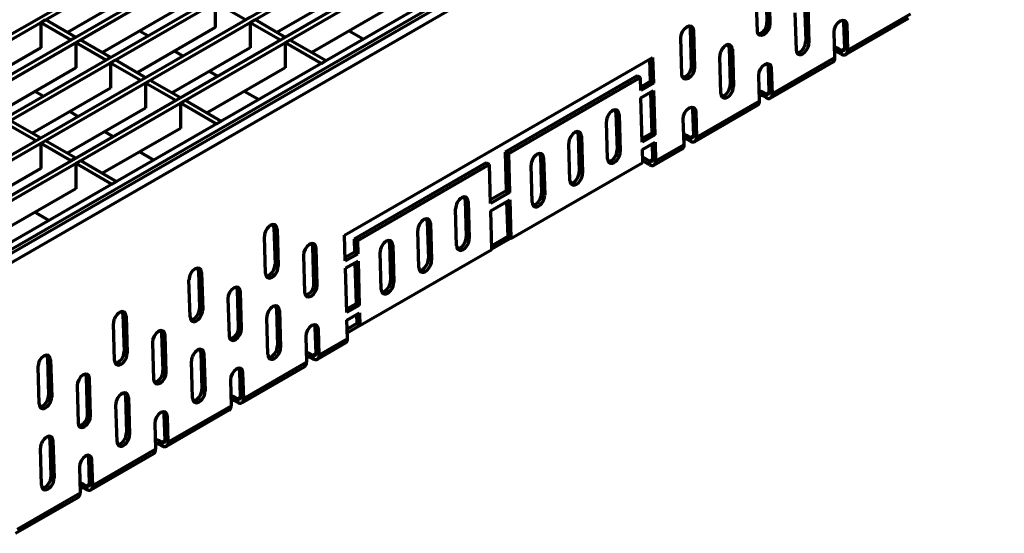
# Model space of a CAD drawing. Units: millimetres. Extents: x -11014 to 2534, y -4579 to -1115.
# Drawn here: x 600 to 821, y -3156 to -3040 of the extents above; entities that cross this region are included whole.
import ezdxf

# ---------------------------------------------------------------- set-up
doc = ezdxf.new("R2010")
doc.units = ezdxf.units.MM
doc.header["$LTSCALE"] = 2
doc.layers.add('-D1-[Secció i Contorns]', color=20, linetype='Continuous', lineweight=70)
doc.layers.add('320687', color=7, linetype='Continuous')

# ---------------------------------------------------------------- blocks, each defined once
blk = doc.blocks.new('1085244-M_001_ISO_view')
at = {"layer": '-D1-[Secció i Contorns]'}
for p, q in [((-110.99, -8.65), (65.79, 93.4)), ((-110.46, -8.96), (66.32, 93.09)), ((-107.07, -10.92), (69.71, 91.14)), ((-106.53, -11.22), (70.24, 90.83)), ((-103.14, -13.18), (73.64, 88.87)), ((-102.61, -13.49), (74.17, 88.56)), ((-99.22, -15.45), (77.56, 86.6)), ((-98.69, -15.75), (78.09, 86.3)), ((-95.29, -17.71), (81.48, 84.34)), ((-94.76, -18.02), (82.02, 84.03)), ((86.08, 81.69), (-90.7, -20.37)), ((86.79, 81.28), (-89.99, -20.77)), ((81.59, 77.84), (-95.18, -24.21)), ((-94.55, -24.87), (82.23, 77.18)), ((-40, 28.86), (-48.76, 23.8)), ((-16.45, 28.86), (-25.22, 23.8)), ((29.73, 29.1), (29.85, 24.95)), ((30.08, 28.91), (30.2, 24.76)), ((28.79, 23.94), (28.66, 28.09)), ((-36.07, 26.6), (-44.84, 21.54)), ((-32.15, 27.19), (-32.15, 24.33)), ((-32.15, 27.19), (-28.75, 25.23)), ((-12.52, 26.6), (-21.29, 21.54)), ((34.1, 27), (34.23, 22.83)), ((34.46, 26.81), (34.58, 22.64)), ((-28.75, 25.23), (-28.22, 25.54)), ((33.17, 21.83), (33.04, 25.99)), ((38.92, 21.8), (45.99, 25.88)), ((-51.77, 24.92), (-51.24, 25.23)), ((-51.77, 24.92), (-51.77, 22.07)), ((-51.77, 24.92), (-48.38, 22.97)), ((-51.24, 25.23), (-47.84, 23.27)), ((-28.22, 24.92), (-27.69, 25.23)), ((-28.22, 24.92), (-28.22, 22.07)), ((-28.22, 24.92), (-24.83, 22.97)), ((-27.69, 25.23), (-24.3, 23.27)), ((29.85, 24.95), (30.2, 24.76)), ((38.48, 24.87), (38.57, 21.99)), ((38.48, 24.87), (38.84, 24.68)), ((38.71, 21.31), (45.79, 25.39)), ((38.84, 24.68), (38.92, 21.8)), ((-48.38, 22.97), (-47.84, 23.27)), ((-32.15, 24.33), (-40.91, 19.27)), ((-39.75, 23.41), (-40.67, 23.94)), ((-24.83, 22.97), (-24.3, 23.27)), ((-15.53, 23.03), (-17.12, 23.94)), ((21.24, 24.2), (21.36, 20.05)), ((21.24, 24.2), (21.59, 24.01)), ((21.59, 24.01), (21.72, 19.86)), ((37.51, 20.98), (37.42, 23.86)), ((-47.84, 22.66), (-47.31, 22.97)), ((-47.84, 22.66), (-47.84, 19.8)), ((-47.84, 22.66), (-44.45, 20.7)), ((-47.31, 22.97), (-43.92, 21.01)), ((-24.3, 22.66), (-23.77, 22.97)), ((-24.3, 22.66), (-20.23, 20.31)), ((-24.3, 22.66), (-24.3, 19.8)), ((-23.77, 22.97), (-19.7, 20.62)), ((20.3, 19.04), (20.18, 23.2)), ((34.23, 22.83), (34.58, 22.64)), ((-51.77, 22.07), (-60.54, 17.01)), ((-28.22, 22.07), (-36.99, 17.01)), ((-35.83, 21.15), (-36.74, 21.68)), ((24.68, 16.93), (24.56, 21.1)), ((25.62, 22.1), (25.74, 17.93)), ((25.62, 22.1), (25.97, 21.91)), ((25.97, 21.91), (26.09, 17.74)), ((38.21, 21.77), (37.89, 21.96)), ((37.89, 21.96), (37.89, 21.55)), ((38.21, 21.36), (37.89, 21.55)), ((38.21, 21.77), (38.57, 21.97)), ((38.21, 21.77), (38.21, 21.36)), ((38.92, 21.8), (38.57, 21.99)), ((-44.45, 20.7), (-43.92, 21.01)), ((-43.92, 20.39), (-43.39, 20.7)), ((-43.92, 20.39), (-43.92, 17.54)), ((-43.92, 20.39), (-40.53, 18.43)), ((-43.39, 20.7), (-40, 18.74)), ((-20.23, 20.31), (-19.7, 20.62)), ((-17.64, 0.98), (17.01, 20.99)), ((16.67, 20.79), (16.74, 18.27)), ((17.01, 20.99), (17.09, 18.08)), ((21.36, 20.05), (21.72, 19.86)), ((30, 19.97), (30.08, 17.09)), ((30, 19.97), (30.35, 19.78)), ((30.23, 16.41), (37.3, 20.49)), ((30.44, 16.9), (37.51, 20.98)), ((-47.84, 19.8), (-56.61, 14.74)), ((-24.3, 19.8), (-33.07, 14.74)), ((-31.9, 18.88), (-32.82, 19.41)), ((15.28, 18.91), (0.43, 10.33)), ((15.64, 18.72), (15.28, 18.91)), ((29.02, 16.08), (28.94, 18.96)), ((30.35, 19.78), (30.44, 16.9)), ((-40.53, 18.43), (-40, 18.74)), ((-40, 18.13), (-39.47, 18.43)), ((-40, 18.13), (-40, 15.27)), ((-40, 18.13), (-36.6, 16.17)), ((-39.47, 18.43), (-36.07, 16.47)), ((15.64, 18.72), (0.79, 10.14)), ((15.68, 17.26), (15.64, 18.72)), ((16.74, 18.27), (15.67, 17.65)), ((17.09, 18.08), (15.68, 17.26)), ((17.09, 18.08), (16.74, 18.27)), ((25.74, 17.93), (26.09, 17.74)), ((-43.92, 17.54), (-52.69, 12.47)), ((-51.52, 16.62), (-52.44, 17.15)), ((-27.3, 16.23), (-28.9, 17.15)), ((15.7, 16.43), (17.12, 17.25)), ((16.78, 17.05), (16.91, 12.46)), ((17.12, 17.25), (17.27, 12.27)), ((29.73, 16.87), (29.4, 17.06)), ((29.4, 17.06), (29.4, 16.65)), ((29.73, 16.46), (29.4, 16.65)), ((29.73, 16.87), (30.08, 17.07)), ((29.73, 16.87), (29.73, 16.46)), ((30.44, 16.9), (30.08, 17.09)), ((-36.6, 16.17), (-36.07, 16.47)), ((-36.07, 15.86), (-35.54, 16.17)), ((-36.07, 15.86), (-36.07, 13)), ((-36.07, 15.86), (-32.01, 13.52)), ((-35.54, 16.17), (-31.48, 13.82)), ((15.85, 11.45), (15.7, 16.43)), ((21.74, 11.51), (28.81, 15.6)), ((21.95, 12), (29.02, 16.08)), ((-40, 15.27), (-48.76, 10.21)), ((-47.6, 14.35), (-48.52, 14.88)), ((12.89, 14.75), (13.01, 10.59)), ((12.89, 14.75), (13.24, 14.56)), ((13.24, 14.56), (13.37, 10.4)), ((21.51, 15.07), (21.6, 12.19)), ((21.51, 15.07), (21.86, 14.88)), ((21.86, 14.88), (21.95, 12)), ((-55.69, 13.6), (-52.3, 11.64)), ((-55.16, 13.9), (-51.77, 11.94)), ((-32.01, 13.52), (-31.48, 13.82)), ((11.95, 9.58), (11.83, 13.75)), ((20.54, 11.18), (20.45, 14.06)), ((-36.07, 13), (-44.84, 7.94)), ((-43.67, 12.09), (-44.59, 12.62)), ((8.65, 12.3), (8.77, 8.14)), ((8.65, 12.3), (9, 12.11)), ((16.91, 12.46), (15.84, 11.84)), ((17.27, 12.27), (15.85, 11.45)), ((17.27, 12.27), (16.91, 12.46)), ((21.95, 12), (21.6, 12.19)), ((-52.3, 11.64), (-51.77, 11.94)), ((-51.77, 11.33), (-51.24, 11.64)), ((-51.77, 11.33), (-51.77, 8.47)), ((-51.77, 11.33), (-48.38, 9.37)), ((-51.24, 11.64), (-47.84, 9.68)), ((7.71, 7.13), (7.59, 11.3)), ((9, 12.11), (9.12, 7.95)), ((15.88, 10.62), (17.29, 11.44)), ((16.95, 11.24), (17, 9.54)), ((17.29, 11.44), (17.35, 9.35)), ((17.35, 9.35), (20.54, 11.18)), ((21.24, 11.97), (20.92, 12.16)), ((20.92, 12.16), (20.92, 11.75)), ((21.24, 11.56), (20.92, 11.75)), ((21.24, 11.97), (21.6, 12.17)), ((21.24, 11.97), (21.24, 11.56)), ((-39.08, 9.43), (-40.67, 10.35)), ((0.79, 10.14), (0.43, 10.33)), ((0.43, 10.33), (0.56, 5.97)), ((0.79, 10.14), (0.92, 5.78)), ((13.01, 10.59), (13.37, 10.4)), ((15.92, 9.17), (15.88, 10.62)), ((17.15, 8.86), (20.33, 10.7)), ((-48.38, 9.37), (-47.84, 9.68)), ((-47.84, 9.07), (-47.31, 9.37)), ((-47.84, 9.07), (-47.84, 6.21)), ((-47.84, 9.07), (-43.78, 6.72)), ((-47.31, 9.37), (-43.25, 7.02)), ((-1.69, 9.11), (-16.54, 0.54)), ((-1.33, 8.92), (-16.18, 0.35)), ((-1.33, 8.92), (-1.69, 9.11)), ((-1.2, 4.56), (-1.33, 8.92)), ((1.07, 0.6), (15.92, 9.17)), ((4.4, 9.86), (4.53, 5.69)), ((4.4, 9.86), (4.76, 9.67)), ((4.76, 9.67), (4.88, 5.5)), ((16.65, 9.32), (15.9, 9.75)), ((16.65, 8.91), (15.92, 9.33)), ((16.65, 9.32), (17, 9.52)), ((16.65, 9.32), (16.65, 8.91)), ((17.35, 9.35), (17, 9.54)), ((-51.77, 8.47), (-60.54, 3.41)), ((3.47, 4.68), (3.34, 8.85)), ((8.77, 8.14), (9.12, 7.95)), ((-43.78, 6.72), (-43.25, 7.02)), ((-47.84, 6.21), (-56.61, 1.15)), ((0.56, 5.97), (-1.22, 4.95)), ((0.92, 5.78), (-1.2, 4.56)), ((0.92, 5.78), (0.56, 5.97)), ((4.53, 5.69), (4.88, 5.5)), ((-4.08, 4.96), (-3.96, 0.79)), ((-4.08, 4.96), (-3.73, 4.77)), ((-3.73, 4.77), (-3.6, 0.6)), ((-1.18, 3.73), (0.94, 4.95)), ((0.6, 4.76), (0.72, 0.78)), ((0.94, 4.95), (1.07, 0.6)), ((-50.85, 2.64), (-52.44, 3.55)), ((-5.02, -0.22), (-5.14, 3.95)), ((-1.05, -0.63), (-1.18, 3.73)), ((-8.32, 2.51), (-8.2, -1.66)), ((-8.32, 2.51), (-7.97, 2.32)), ((-7.97, 2.32), (-7.85, -1.85)), ((-25.57, 1.85), (-25.44, -2.32)), ((-25.57, 1.85), (-25.21, 1.66)), ((-25.21, 1.66), (-25.09, -2.51)), ((-9.26, -2.67), (-9.38, 1.5)), ((-26.5, -3.33), (-26.63, 0.84)), ((-17.55, -1.92), (-17.64, 0.98)), ((-16.18, 0.35), (-16.54, 0.54)), ((-16.54, 0.54), (-16.49, -0.92)), ((-16.18, 0.35), (-16.14, -1.11)), ((-12.57, 0.06), (-12.44, -4.11)), ((-12.57, 0.06), (-12.21, -0.13)), ((-3.96, 0.79), (-3.6, 0.6)), ((0.72, 0.82), (-1.06, -0.21)), ((1.05, 0.61), (-1.05, -0.61)), ((1.07, 0.6), (0.72, 0.78)), ((-21.06, -4.44), (-21.19, -0.29)), ((-21.19, -0.29), (-20.83, -0.48)), ((-20.71, -4.63), (-20.83, -0.48)), ((-16.49, -0.92), (-17.57, -1.54)), ((-16.14, -1.11), (-17.55, -1.92)), ((-16.14, -1.11), (-16.49, -0.92)), ((-15.9, -9.2), (-1.05, -0.63)), ((-13.5, -5.12), (-13.63, -0.95)), ((-12.21, -0.13), (-12.09, -4.3)), ((-22.25, -1.3), (-22.12, -5.45)), ((-17.53, -2.75), (-16.11, -1.94)), ((-16.46, -2.13), (-16.32, -6.73)), ((-16.11, -1.94), (-15.97, -6.92)), ((-8.2, -1.66), (-7.85, -1.85)), ((-34.05, -3.05), (-33.93, -7.22)), ((-34.05, -3.05), (-33.7, -3.24)), ((-33.7, -3.24), (-33.57, -7.41)), ((-25.44, -2.32), (-25.09, -2.51)), ((-17.38, -7.73), (-17.53, -2.75)), ((-34.99, -8.22), (-35.11, -4.06)), ((-12.44, -4.11), (-12.09, -4.3)), ((-29.55, -9.34), (-29.67, -5.19)), ((-29.67, -5.19), (-29.32, -5.38)), ((-29.2, -9.53), (-29.32, -5.38)), ((-21.06, -4.44), (-20.71, -4.63)), ((-30.73, -6.2), (-30.61, -10.35)), ((-33.93, -7.22), (-33.57, -7.41)), ((-25.29, -7.29), (-25.17, -11.46)), ((-25.29, -7.29), (-24.94, -7.48)), ((-24.94, -7.48), (-24.82, -11.65)), ((-16.32, -6.73), (-17.39, -7.35)), ((-15.97, -6.92), (-17.38, -7.73)), ((-15.97, -6.92), (-16.32, -6.73)), ((-42.54, -7.95), (-42.41, -12.12)), ((-42.54, -7.95), (-42.18, -8.14)), ((-42.18, -8.14), (-42.06, -12.31)), ((-26.23, -12.46), (-26.35, -8.3)), ((-17.36, -8.57), (-15.94, -7.75)), ((-17.29, -10.66), (-17.36, -8.57)), ((-16.28, -7.95), (-16.25, -9.01)), ((-15.94, -7.75), (-15.9, -9.2)), ((-43.47, -13.12), (-43.6, -8.95)), ((-29.55, -9.34), (-29.2, -9.53)), ((-20.83, -12.3), (-20.92, -9.42)), ((-20.92, -9.42), (-20.56, -9.61)), ((-20.48, -12.49), (-20.56, -9.61)), ((-16.25, -8.97), (-17.33, -9.59)), ((-15.92, -9.19), (-17.31, -10)), ((-15.9, -9.2), (-16.25, -9.01)), ((-38.03, -14.24), (-38.16, -10.09)), ((-38.16, -10.09), (-37.8, -10.28)), ((-37.68, -14.43), (-37.8, -10.28)), ((-21.98, -10.43), (-21.89, -13.31)), ((-20.48, -12.49), (-17.29, -10.66)), ((-42.41, -12.12), (-42.06, -12.31)), ((-39.22, -11.09), (-39.09, -15.25)), ((-25.17, -11.46), (-24.82, -11.65)), ((-20.68, -12.98), (-17.5, -11.14)), ((-51.02, -12.85), (-50.9, -17.01)), ((-51.02, -12.85), (-50.67, -13.04)), ((-50.67, -13.04), (-50.54, -17.2)), ((-34.72, -17.36), (-34.84, -13.19)), ((-33.78, -12.19), (-33.66, -16.36)), ((-33.78, -12.19), (-33.43, -12.38)), ((-33.43, -12.38), (-33.3, -16.55)), ((-21.51, -12.33), (-21.18, -12.52)), ((-21.51, -12.33), (-21.51, -12.74)), ((-21.51, -12.74), (-21.18, -12.93)), ((-21.18, -12.52), (-20.83, -12.32)), ((-21.18, -12.52), (-21.18, -12.93)), ((-20.48, -12.49), (-20.83, -12.3)), ((-51.96, -18.02), (-52.08, -13.85)), ((-38.03, -14.24), (-37.68, -14.43)), ((-29.31, -17.2), (-29.4, -14.32)), ((-29.4, -14.32), (-29.05, -14.51)), ((-29.17, -17.88), (-22.1, -13.8)), ((-28.96, -17.39), (-21.89, -13.31)), ((-46.52, -19.14), (-46.64, -14.99)), ((-46.64, -14.99), (-46.29, -15.18)), ((-46.17, -19.33), (-46.29, -15.18)), ((-30.46, -15.33), (-30.38, -18.21)), ((-28.96, -17.39), (-29.05, -14.51)), ((-47.7, -15.99), (-47.58, -20.14)), ((-33.66, -16.36), (-33.3, -16.55)), ((-50.9, -17.01), (-50.54, -17.2)), ((-42.26, -17.09), (-42.14, -21.25)), ((-42.26, -17.09), (-41.91, -17.28)), ((-41.91, -17.28), (-41.79, -21.44)), ((-29.99, -17.23), (-29.67, -17.42)), ((-29.99, -17.23), (-29.99, -17.64)), ((-29.99, -17.64), (-29.67, -17.83)), ((-29.67, -17.42), (-29.31, -17.22)), ((-29.67, -17.42), (-29.67, -17.83)), ((-28.96, -17.39), (-29.31, -17.2)), ((-43.2, -22.26), (-43.33, -18.09)), ((-37.65, -22.78), (-30.58, -18.69)), ((-37.45, -22.29), (-30.38, -18.21)), ((-46.52, -19.14), (-46.17, -19.33)), ((-37.8, -22.1), (-37.89, -19.22)), ((-37.89, -19.22), (-37.53, -19.41)), ((-37.45, -22.29), (-37.53, -19.41)), ((-38.95, -20.23), (-38.86, -23.11)), ((-50.75, -21.98), (-50.63, -26.15)), ((-50.75, -21.98), (-50.4, -22.17)), ((-42.14, -21.25), (-41.79, -21.44)), ((-38.48, -22.13), (-38.15, -22.32)), ((-38.48, -22.13), (-38.48, -22.54)), ((-38.15, -22.32), (-37.8, -22.11)), ((-37.45, -22.29), (-37.8, -22.1)), ((-51.69, -27.16), (-51.81, -22.99)), ((-50.4, -22.17), (-50.27, -26.34)), ((-45.93, -27.19), (-38.86, -23.11)), ((-38.48, -22.54), (-38.15, -22.73)), ((-38.15, -22.32), (-38.15, -22.73)), ((-46.29, -27), (-46.37, -24.12)), ((-46.37, -24.12), (-46.02, -24.31)), ((-46.14, -27.67), (-39.07, -23.59)), ((-45.93, -27.19), (-46.02, -24.31)), ((-47.43, -25.13), (-47.35, -28)), ((-50.63, -26.15), (-50.27, -26.34)), ((-46.96, -27.03), (-46.64, -27.22)), ((-46.96, -27.03), (-46.96, -27.44)), ((-46.96, -27.44), (-46.64, -27.63)), ((-46.64, -27.22), (-46.29, -27.01)), ((-46.64, -27.22), (-46.64, -27.63)), ((-45.93, -27.19), (-46.29, -27)), ((-54.62, -32.57), (-47.55, -28.49)), ((-54.42, -32.09), (-47.35, -28))]:
    blk.add_line(p, q, dxfattribs=at)
at = {"layer": '-D1-[Secció i Contorns]', "flags": 128}
for points in [[(20.18, 23.2), (20.22, 23.54), (20.37, 23.9), (20.59, 24.21), (20.86, 24.43), (21.13, 24.53), (21.37, 24.48), (21.53, 24.3), (21.59, 24.01)], [(21.15, 24.53), (21.18, 24.49), (21.24, 24.2)], [(30.2, 24.76), (30.16, 24.41), (30.01, 24.05), (29.79, 23.74), (29.52, 23.52), (29.25, 23.43), (29.01, 23.47), (28.85, 23.66), (28.79, 23.94)], [(37.42, 23.86), (37.47, 24.21), (37.61, 24.57), (37.83, 24.88), (38.1, 25.1), (38.38, 25.19), (38.61, 25.14), (38.77, 24.96), (38.84, 24.68)], [(38.4, 25.19), (38.42, 25.15), (38.48, 24.87)], [(37.89, 21.96), (37.57, 22.08), (37.47, 22.1)], [(37.89, 21.55), (37.57, 21.67), (37.49, 21.69)], [(38.21, 21.77), (38.28, 21.74), (38.35, 21.72), (38.41, 21.72), (38.47, 21.75), (38.51, 21.78), (38.54, 21.84), (38.56, 21.91), (38.57, 21.99)], [(38.21, 21.36), (38.36, 21.29), (38.49, 21.26), (38.61, 21.27), (38.72, 21.32), (38.81, 21.39), (38.87, 21.5), (38.91, 21.64), (38.92, 21.8)], [(28.94, 18.96), (28.98, 19.31), (29.13, 19.67), (29.35, 19.98), (29.62, 20.2), (29.89, 20.29), (30.13, 20.24), (30.29, 20.06), (30.35, 19.78)], [(29.91, 20.29), (29.93, 20.25), (30, 19.97)], [(21.72, 19.86), (21.67, 19.51), (21.53, 19.15), (21.3, 18.84), (21.03, 18.62), (20.76, 18.53), (20.53, 18.58), (20.37, 18.76), (20.3, 19.04)], [(29.4, 17.06), (29.08, 17.18), (28.99, 17.2)], [(29.4, 16.65), (29.08, 16.77), (29, 16.79)], [(29.73, 16.87), (29.8, 16.84), (29.87, 16.82), (29.93, 16.83), (29.98, 16.85), (30.03, 16.89), (30.06, 16.94), (30.08, 17.01), (30.08, 17.09)], [(29.73, 16.46), (29.87, 16.4), (30.01, 16.37), (30.13, 16.37), (30.24, 16.42), (30.33, 16.49), (30.39, 16.6), (30.43, 16.74), (30.44, 16.9)], [(20.45, 14.06), (20.49, 14.41), (20.64, 14.77), (20.86, 15.08), (21.13, 15.3), (21.41, 15.39), (21.64, 15.35), (21.8, 15.17), (21.86, 14.88)], [(21.43, 15.4), (21.45, 15.36), (21.51, 15.07)], [(20.92, 12.16), (20.59, 12.28), (20.5, 12.3)], [(21.24, 11.97), (21.31, 11.94), (21.38, 11.92), (21.44, 11.93), (21.5, 11.95), (21.54, 11.99), (21.57, 12.04), (21.59, 12.11), (21.6, 12.19)], [(20.92, 11.75), (20.59, 11.88), (20.51, 11.89)], [(21.24, 11.56), (21.38, 11.5), (21.52, 11.47), (21.64, 11.47), (21.75, 11.52), (21.84, 11.6), (21.9, 11.71), (21.94, 11.84), (21.95, 12)], [(16.65, 9.32), (16.72, 9.28), (16.79, 9.27), (16.85, 9.27), (16.9, 9.3), (16.95, 9.33), (16.98, 9.39), (17, 9.46), (17, 9.54)], [(16.65, 8.91), (16.79, 8.84), (16.92, 8.81), (17.05, 8.82), (17.16, 8.86), (17.24, 8.94), (17.31, 9.05), (17.34, 9.19), (17.35, 9.35)], [(-20.83, -0.48), (-20.9, -0.19), (-21.06, -0.01), (-21.29, 0.03), (-21.57, -0.06), (-21.83, -0.28), (-22.06, -0.59), (-22.2, -0.95), (-22.25, -1.3)], [(-21.19, -0.29), (-21.25, 0), (-21.27, 0.04)], [(-29.32, -5.38), (-29.38, -5.09), (-29.54, -4.91), (-29.78, -4.86), (-30.05, -4.96), (-30.32, -5.18), (-30.54, -5.49), (-30.69, -5.85), (-30.73, -6.2)], [(-29.67, -5.19), (-29.74, -4.9), (-29.76, -4.86)], [(-22.12, -5.45), (-22.06, -5.73), (-21.9, -5.92), (-21.66, -5.96), (-21.39, -5.87), (-21.12, -5.65), (-20.9, -5.34), (-20.75, -4.98), (-20.71, -4.63)], [(-37.8, -10.28), (-37.87, -9.99), (-38.03, -9.81), (-38.26, -9.76), (-38.54, -9.86), (-38.8, -10.07), (-39.03, -10.39), (-39.17, -10.74), (-39.22, -11.09)], [(-38.16, -10.09), (-38.22, -9.8), (-38.24, -9.76)], [(-30.61, -10.35), (-30.55, -10.63), (-30.38, -10.81), (-30.15, -10.86), (-29.88, -10.77), (-29.61, -10.55), (-29.38, -10.24), (-29.24, -9.88), (-29.2, -9.53)], [(-20.56, -9.61), (-20.63, -9.33), (-20.79, -9.15), (-21.02, -9.1), (-21.29, -9.19), (-21.56, -9.41), (-21.79, -9.72), (-21.93, -10.08), (-21.98, -10.43)], [(-20.92, -9.42), (-20.98, -9.14), (-21, -9.1)], [(-21.92, -12.19), (-21.83, -12.21), (-21.51, -12.33)], [(-21.91, -12.6), (-21.83, -12.62), (-21.51, -12.74)], [(-21.18, -12.52), (-21.11, -12.55), (-21.04, -12.57), (-20.98, -12.57), (-20.93, -12.54), (-20.88, -12.5), (-20.85, -12.45), (-20.83, -12.38), (-20.83, -12.3)], [(-21.18, -12.93), (-21.04, -12.99), (-20.91, -13.02), (-20.78, -13.02), (-20.67, -12.97), (-20.59, -12.9), (-20.52, -12.79), (-20.49, -12.65), (-20.48, -12.49)], [(-29.05, -14.51), (-29.11, -14.23), (-29.27, -14.04), (-29.51, -14), (-29.78, -14.09), (-30.05, -14.31), (-30.27, -14.62), (-30.42, -14.98), (-30.46, -15.33)], [(-29.4, -14.32), (-29.46, -14.04), (-29.49, -14)], [(-46.29, -15.18), (-46.35, -14.89), (-46.51, -14.71), (-46.75, -14.66), (-47.02, -14.75), (-47.29, -14.97), (-47.51, -15.29), (-47.66, -15.64), (-47.7, -15.99)], [(-46.64, -14.99), (-46.71, -14.7), (-46.73, -14.66)], [(-39.09, -15.25), (-39.03, -15.53), (-38.87, -15.71), (-38.64, -15.76), (-38.36, -15.67), (-38.09, -15.45), (-37.87, -15.14), (-37.72, -14.78), (-37.68, -14.43)], [(-30.41, -17.09), (-30.32, -17.11), (-29.99, -17.23)], [(-30.4, -17.5), (-30.32, -17.52), (-29.99, -17.64)], [(-29.67, -17.42), (-29.6, -17.45), (-29.53, -17.47), (-29.47, -17.46), (-29.41, -17.44), (-29.37, -17.4), (-29.34, -17.35), (-29.32, -17.28), (-29.31, -17.2)], [(-29.67, -17.83), (-29.53, -17.89), (-29.39, -17.92), (-29.27, -17.92), (-29.16, -17.87), (-29.07, -17.79), (-29.01, -17.69), (-28.97, -17.55), (-28.96, -17.39)], [(-47.58, -20.14), (-47.52, -20.43), (-47.36, -20.61), (-47.12, -20.66), (-46.85, -20.57), (-46.58, -20.35), (-46.36, -20.03), (-46.21, -19.68), (-46.17, -19.33)], [(-37.53, -19.41), (-37.6, -19.12), (-37.76, -18.94), (-37.99, -18.9), (-38.26, -18.99), (-38.53, -19.21), (-38.76, -19.52), (-38.9, -19.88), (-38.95, -20.23)], [(-37.89, -19.22), (-37.95, -18.93), (-37.97, -18.89)], [(-38.89, -21.99), (-38.8, -22.01), (-38.48, -22.13)], [(-38.15, -22.32), (-38.08, -22.35), (-38.02, -22.37), (-37.95, -22.36), (-37.9, -22.34), (-37.86, -22.3), (-37.82, -22.25), (-37.8, -22.18), (-37.8, -22.1)], [(-38.88, -22.4), (-38.8, -22.41), (-38.48, -22.54)], [(-38.15, -22.73), (-38.01, -22.79), (-37.88, -22.82), (-37.75, -22.81), (-37.64, -22.77), (-37.56, -22.69), (-37.49, -22.58), (-37.46, -22.45), (-37.45, -22.29)], [(-46.02, -24.31), (-46.08, -24.02), (-46.24, -23.84), (-46.48, -23.79), (-46.75, -23.89), (-47.02, -24.11), (-47.24, -24.42), (-47.39, -24.78), (-47.43, -25.13)], [(-46.37, -24.12), (-46.43, -23.83), (-46.46, -23.79)], [(-47.38, -26.89), (-47.29, -26.9), (-46.96, -27.03)], [(-47.37, -27.3), (-47.29, -27.31), (-46.96, -27.44)], [(-46.64, -27.22), (-46.57, -27.25), (-46.5, -27.26), (-46.44, -27.26), (-46.38, -27.24), (-46.34, -27.2), (-46.31, -27.15), (-46.29, -27.08), (-46.29, -27)], [(-46.64, -27.63), (-46.5, -27.69), (-46.36, -27.72), (-46.24, -27.71), (-46.13, -27.67), (-46.04, -27.59), (-45.98, -27.48), (-45.94, -27.35), (-45.93, -27.19)]]:
    blk.add_lwpolyline(points, dxfattribs=at)
at = {"layer": '-D1-[Secció i Contorns]'}
for centre, radius, start, end in [((28.6, 24.84), 1.26, 282.6844, 4.8885), ((20.11, 19.94), 1.26, 282.6851, 4.8879), ((37.02, 20.9), 0.494, 304.6102, 9.3561), ((28.53, 16), 0.494, 304.6102, 9.3561), ((20.05, 11.1), 0.494, 304.6102, 9.3561), ((-22.32, -4.55), 1.26, 282.6847, 4.8883), ((-30.8, -9.45), 1.26, 282.6842, 4.8888), ((-17.78, -10.74), 0.494, 304.6102, 9.3561), ((-39.29, -14.35), 1.26, 282.6853, 4.8877), ((-22.38, -13.39), 0.494, 304.6102, 9.3561), ((-30.86, -18.29), 0.494, 304.6102, 9.3561), ((-47.77, -19.24), 1.26, 282.6851, 4.8879), ((-39.35, -23.19), 0.494, 304.6102, 9.3561), ((-47.83, -28.08), 0.494, 304.6102, 9.3561)]:
    blk.add_arc(centre, radius, start, end, dxfattribs=at)
for centre, start_param, end_param in [((25.26, 21.5), 5.478988, 8.62058), ((24.91, 21.69), 5.478988, 5.940506), ((33.87, 22.23), 2.337395, 5.478988), ((33.52, 22.42), 3.483597, 5.478988), ((25.39, 17.33), 2.337395, 5.478988), ((25.03, 17.52), 3.483597, 5.478988), ((12.54, 14.16), 5.478988, 8.62058), ((12.18, 14.35), 5.478988, 5.940506), ((8.29, 11.71), 5.478988, 8.62058), ((7.94, 11.9), 5.478988, 5.940506), ((4.05, 9.26), 5.478988, 8.62058), ((3.7, 9.45), 5.478988, 5.940506), ((12.66, 9.99), 2.337395, 5.478988), ((12.31, 10.18), 3.483597, 5.478988), ((8.42, 7.54), 2.337395, 5.478988), ((8.06, 7.73), 3.483597, 5.478988), ((3.82, 5.28), 3.483597, 5.478988), ((-4.43, 4.36), 5.478988, 8.62058), ((-4.79, 4.55), 5.478988, 5.940506), ((4.17, 5.09), 2.337395, 5.478988), ((-8.68, 1.91), 5.478988, 8.62058), ((-9.03, 2.1), 5.478988, 5.940506), ((-25.92, 1.25), 5.478988, 8.62058), ((-26.27, 1.44), 5.478988, 5.940506), ((-12.92, -0.54), 5.478988, 8.62058), ((-13.27, -0.35), 5.478988, 5.940506), ((-4.31, 0.19), 2.337395, 5.478988), ((-4.66, 0.38), 3.483597, 5.478988), ((-8.55, -2.26), 2.337395, 5.478988), ((-8.91, -2.07), 3.483597, 5.478988), ((-34.4, -3.65), 5.478988, 8.62058), ((-34.76, -3.46), 5.478988, 5.940506), ((-25.8, -2.92), 2.337395, 5.478988), ((-26.15, -2.73), 3.483597, 5.478988), ((-12.8, -4.71), 2.337395, 5.478988), ((-13.15, -4.52), 3.483597, 5.478988), ((-42.89, -8.55), 5.478988, 8.62058), ((-43.24, -8.36), 5.478988, 5.940506), ((-34.28, -7.82), 2.337395, 5.478988), ((-34.63, -7.63), 3.483597, 5.478988), ((-25.65, -7.89), 5.478988, 8.62058), ((-26, -7.7), 5.478988, 5.940506), ((-43.12, -12.52), 3.483597, 5.478988), ((-34.13, -12.79), 5.478988, 8.62058), ((-34.49, -12.6), 5.478988, 5.940506), ((-25.52, -12.06), 2.337395, 5.478988), ((-25.88, -11.87), 3.483597, 5.478988), ((-51.38, -13.44), 5.478988, 8.62058), ((-51.73, -13.25), 5.478988, 5.940506), ((-42.77, -12.71), 2.337395, 5.478988), ((-34.01, -16.95), 2.337395, 5.478988), ((-34.36, -16.76), 3.483597, 5.478988), ((-51.25, -17.61), 2.337395, 5.478988), ((-51.6, -17.42), 3.483597, 5.478988), ((-42.62, -17.68), 5.478988, 8.62058), ((-42.97, -17.49), 5.478988, 5.940506), ((-51.1, -22.58), 5.478988, 8.62058), ((-51.46, -22.39), 5.478988, 5.940506), ((-42.49, -21.85), 2.337395, 5.478988), ((-42.85, -21.66), 3.483597, 5.478988), ((-50.98, -26.75), 2.337395, 5.478988), ((-51.33, -26.56), 3.483597, 5.478988)]:
    blk.add_ellipse(centre, major_axis=(0.473, 0.882), ratio=0.597163, start_param=start_param, end_param=end_param, dxfattribs=at)

msp = doc.modelspace()

# ---------------------------------------------------------------- block references
at = {"layer": '320687', "xscale": 2, "yscale": 2, "zscale": 2}
msp.add_blockref('1085244-M_001_ISO_view', (708.3, -3090.64), dxfattribs=at)

doc.saveas('drawing.dxf')
